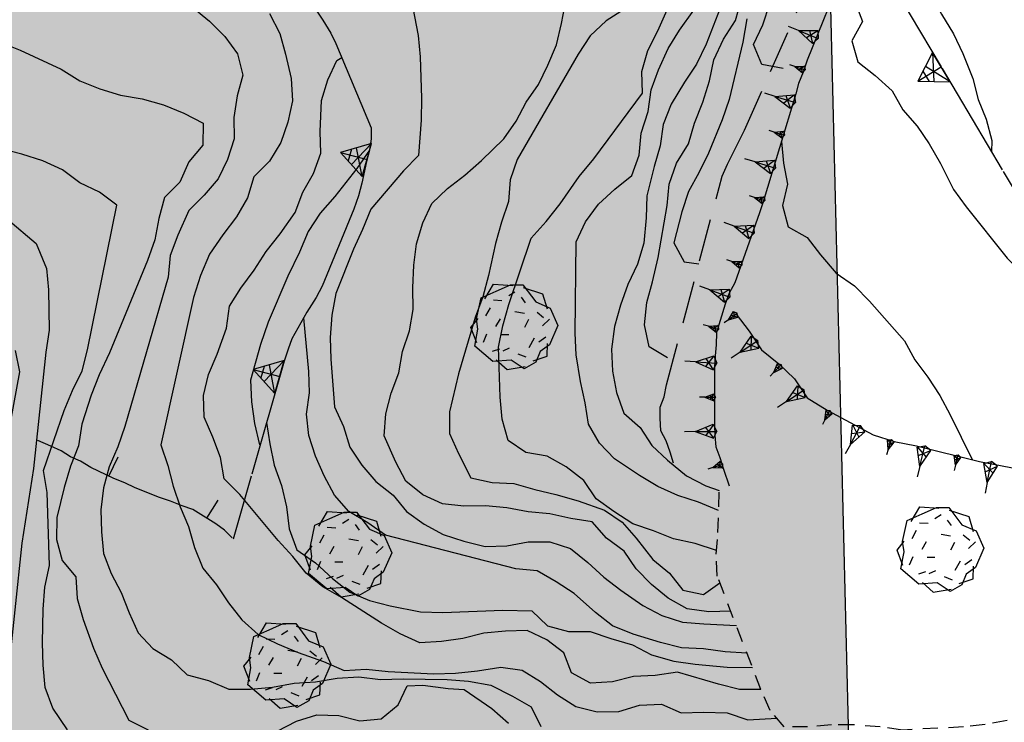
# Model space of a CAD drawing. Extents: x 1519870 to 1520950, y 4412746 to 4413924.
# Drawn here: x 1520118 to 1520164, y 4413250 to 4413283 of the extents above; entities that cross this region are included whole.
import ezdxf

# ---------------------------------------------------------------- set-up
doc = ezdxf.new("R2010")
doc.units = 0
for name, pattern in [('SCARP', [1.6, -0.8, -0.8]), ('SECCO-', [2.5, 0.75, 0.75, -1]), ('SOSTP-', [5.5, 2.75, 2.75, 0]), ('TRATTO01', [3, 2, -1]), ('TRATTO03', [1.2, 0.7, -0.5])]:
    doc.linetypes.add(name, pattern=pattern)
doc.layers.get('0').update_dxf_attribs({"linetype": 'CONTINUOUS'})
for name, color, linetype in [('ALBERO', 7, 'CONTINUOUS'), ('C1', 2, 'CONTINUOUS'), ('CURVADILIVELLO', 7, 'CONTINUOUS'), ('DIRETTRICE', 7, 'CONTINUOUS'), ('H', 70, 'CONTINUOUS'), ('MUROASECCO', 7, 'SECCO-'), ('MURODISOST', 7, 'SOSTP-'), ('SCARPNATPIEDE', 7, 'TRATTO03'), ('SCARPNATTESTA', 7, 'SCARP'), ('SENTIERO', 7, 'TRATTO01')]:
    doc.layers.add(name, color=color, linetype=linetype)

# ---------------------------------------------------------------- blocks, each defined once
blk = doc.blocks.new('ALBERO')
for p, q in [((-0.693, 0.641), (-0.492, 0.985)), ((-0.693, 0.641), (-0.492, 0.985)), ((-0.492, 0.985), (-0.045, 0.954)), ((-0.492, 0.985), (-0.045, 0.954)), ((-0.433, 0.819), (-0.1, 0.969)), ((-0.433, 0.819), (-0.1, 0.969)), ((-0.1, 0.969), (0.189, 0.966)), ((-0.1, 0.969), (0.189, 0.966)), ((0.189, 0.966), (0.492, 0.566)), ((0.189, 0.966), (0.492, 0.566)), ((-0.786, 0.662), (-0.433, 0.819)), ((-0.786, 0.662), (-0.433, 0.819)), ((0.008, 0.796), (-0.139, 0.706)), ((0.008, 0.796), (-0.139, 0.706)), ((0.197, 0.906), (0.655, 0.759)), ((0.197, 0.906), (0.655, 0.759)), ((0.655, 0.759), (0.757, 0.403)), ((0.655, 0.759), (0.757, 0.403)), ((-0.89, 0.17), (-0.786, 0.662)), ((-0.89, 0.17), (-0.786, 0.662)), ((-0.497, 0.613), (-0.297, 0.6)), ((-0.497, 0.613), (-0.297, 0.6)), ((0.152, 0.675), (0.246, 0.548)), ((0.152, 0.675), (0.246, 0.548)), ((0.492, 0.566), (0.832, 0.42)), ((0.492, 0.566), (0.832, 0.42)), ((-0.573, 0.428), (-0.679, 0.239)), ((-0.573, 0.428), (-0.679, 0.239)), ((0.008, 0.345), (0.232, 0.304)), ((0.008, 0.345), (0.232, 0.304)), ((0.523, 0.328), (0.677, 0.201)), ((0.523, 0.328), (0.677, 0.201)), ((0.832, 0.42), (1.01, 0.016)), ((0.832, 0.42), (1.01, 0.016)), ((-1.022, -0.03), (-0.851, 0.181)), ((-1.022, -0.03), (-0.851, 0.181)), ((-0.858, -0.067), (-0.89, 0.17)), ((-0.858, -0.067), (-0.89, 0.17)), ((-0.437, -0.009), (-0.332, 0.17)), ((-0.437, -0.009), (-0.332, 0.17)), ((0.32, 0.153), (0.227, -0.029)), ((0.32, 0.153), (0.227, -0.029)), ((0.811, 0.163), (0.649, 0.009)), ((0.811, 0.163), (0.649, 0.009)), ((1.01, 0.016), (0.813, -0.438)), ((1.01, 0.016), (0.813, -0.438)), ((-0.886, -0.39), (-1.022, -0.03)), ((-0.886, -0.39), (-1.022, -0.03)), ((-0.932, -0.466), (-0.858, -0.067)), ((-0.932, -0.466), (-0.858, -0.067)), ((-0.728, -0.376), (-0.647, -0.177)), ((-0.728, -0.376), (-0.647, -0.177)), ((-0.321, -0.191), (-0.136, -0.191)), ((-0.321, -0.191), (-0.136, -0.191)), ((0.341, -0.5), (0.464, -0.276)), ((0.341, -0.5), (0.464, -0.276)), ((0.726, -0.256), (0.562, -0.376)), ((0.726, -0.256), (0.562, -0.376)), ((0.813, -0.438), (0.596, -0.589)), ((0.813, -0.438), (0.596, -0.589)), ((0.757, -0.7), (0.769, -0.407)), ((0.757, -0.7), (0.769, -0.407)), ((-0.509, -0.827), (-0.932, -0.466)), ((-0.509, -0.827), (-0.932, -0.466)), ((-0.514, -0.586), (-0.349, -0.531)), ((-0.514, -0.586), (-0.349, -0.531)), ((-0.269, -0.579), (-0.118, -0.503)), ((-0.269, -0.579), (-0.118, -0.503)), ((0.078, -0.644), (0.264, -0.72)), ((0.078, -0.644), (0.264, -0.72)), ((0.596, -0.589), (0.493, -0.84)), ((0.596, -0.589), (0.493, -0.84)), ((-0.081, -0.794), (-0.509, -0.827)), ((-0.081, -0.794), (-0.509, -0.827)), ((-0.43, -0.785), (-0.175, -1.012)), ((-0.43, -0.785), (-0.175, -1.012)), ((0.219, -0.999), (-0.081, -0.794)), ((0.219, -0.999), (-0.081, -0.794)), ((0.493, -0.84), (0.219, -0.999)), ((0.493, -0.84), (0.219, -0.999)), ((0.434, -0.811), (0.757, -0.7)), ((0.434, -0.811), (0.757, -0.7)), ((-0.175, -1.012), (0.243, -0.94)), ((-0.175, -1.012), (0.243, -0.94))]:
    blk.add_line(p, q)
blk = doc.blocks.new('STRIANGP')
for p, q in [((-0.012, 0.64), (-0.413, 0.001)), ((0.388, 0), (-0.012, 0.64)), ((-0.012, 0.64), (0, 0)), ((-0.413, 0.001), (0.195, 0.308)), ((0.388, 0), (-0.211, 0.322)), ((0.128, 0.416), (-0.152, 0.416)), ((-0.413, 0.001), (0.388, 0))]:
    blk.add_line(p, q)
blk = doc.blocks.new('SCARP2')
for p, q in [((-0.174, -0.029), (-0.005, 0.048)), ((-0.007, -0.45), (-0.005, 0.048)), ((0.154, -0.031), (-0.005, 0.048)), ((-0.008, -0.45), (-0.174, -0.029)), ((-0.169, -0.027), (0.085, -0.209)), ((-0.102, -0.212), (0.154, -0.031)), ((-0.007, -0.451), (0.154, -0.031)), ((-0.007, -0.45), (-0.008, -0.702))]:
    blk.add_line(p, q)
blk = doc.blocks.new('SCARP')
for p, q in [((-0.087, -0.014), (-0.003, 0.024)), ((-0.004, -0.225), (-0.003, 0.024)), ((0.077, -0.015), (-0.003, 0.024)), ((-0.004, -0.225), (-0.087, -0.014)), ((-0.084, -0.013), (0.042, -0.104)), ((-0.051, -0.106), (0.077, -0.015)), ((-0.004, -0.226), (0.077, -0.015)), ((-0.004, -0.225), (-0.004, -0.351))]:
    blk.add_line(p, q)
blk = doc.blocks.new('B1CORT')
blk.add_line((0, 0), (0.5, 0))
blk = doc.blocks.new('SEULO2')
at = {"layer": 'CURVADILIVELLO'}
for points in [[(1520151, 4413284.335, 713), (1520150.025, 4413281.801, 713), (1520149.566, 4413280.862, 713), (1520149.002, 4413280.02, 713), (1520148.393, 4413278.997, 713), (1520148.012, 4413278.048, 713), (1520147.875, 4413277.045, 713), (1520147.584, 4413276.086, 713), (1520147.246, 4413274.705, 713), (1520147.213, 4413273.682, 713), (1520147.109, 4413272.487, 713), (1520146.807, 4413271.517, 713), (1520146.361, 4413270.563, 713), (1520146.02, 4413269.591, 713), (1520145.729, 4413268.594, 713), (1520145.594, 4413267.54, 713), (1520145.65, 4413266.508, 713), (1520145.834, 4413265.505, 713), (1520146.168, 4413264.549, 713), (1520146.939, 4413263.878, 713), (1520147.486, 4413263.032, 713), (1520148.217, 4413262.348, 713), (1520149.105, 4413261.605, 713), (1520150.008, 4413261.145, 713), (1520150.629, 4413260.928, 713)], [(1520150.602, 4413259.991, 712), (1520149.664, 4413260.387, 712), (1520148.693, 4413260.69, 712), (1520147.768, 4413261.111, 712), (1520146.9, 4413261.624, 712), (1520145.73, 4413262.405, 712), (1520145.035, 4413263.143, 712), (1520144.525, 4413264.027, 712), (1520144.367, 4413265.031, 712), (1520144.145, 4413266.031, 712), (1520143.939, 4413267.275, 712), (1520143.896, 4413268.284, 712), (1520143.945, 4413272.555, 712), (1520144.377, 4413273.494, 712), (1520144.994, 4413274.312, 712), (1520145.758, 4413275.022, 712), (1520146.549, 4413275.656, 712), (1520146.891, 4413276.616, 712), (1520146.977, 4413277.643, 712), (1520147.305, 4413278.653, 712), (1520147.453, 4413279.657, 712), (1520147.797, 4413280.605, 712), (1520148.24, 4413281.595, 712), (1520148.779, 4413282.449, 712), (1520149.441, 4413283.385, 712)], [(1520148.221, 4413267.125, 714), (1520147.355, 4413267.651, 714), (1520147.145, 4413268.678, 714), (1520147.242, 4413269.716, 714), (1520147.52, 4413270.688, 714), (1520147.779, 4413271.822, 714), (1520148.199, 4413274.256, 714), (1520148.297, 4413275.258, 714), (1520148.627, 4413276.23, 714), (1520149.203, 4413277.137, 714), (1520149.48, 4413278.107, 714), (1520149.873, 4413279.082, 714), (1520150.176, 4413280.093, 714), (1520150.377, 4413281.072, 714), (1520150.836, 4413282.037, 714), (1520151.387, 4413282.905, 714), (1520151.672, 4413283.916, 714)], [(1520153.617, 4413280.655, 715.959), (1520153.617, 4413280.655, 716), (1520152.625, 4413280.843, 716), (1520152.227, 4413281.785, 716), (1520152.674, 4413282.711, 716), (1520153.002, 4413283.696, 716), (1520153.385, 4413284.634, 716), (1520153.676, 4413285.604, 716), (1520154.133, 4413286.863, 716), (1520154.412, 4413287.847, 716), (1520155.641, 4413291.426, 716), (1520156.164, 4413292.305, 716), (1520156.898, 4413293.397, 716), (1520159.039, 4413296.25, 716), (1520159.738, 4413296.982, 716), (1520160.527, 4413297.629, 716), (1520161.373, 4413298.202, 716), (1520162.273, 4413298.675, 716), (1520163.223, 4413300.095, 716), (1520163.252, 4413300.74, 716)], [(1520146.211, 4413283.438, 709), (1520145.352, 4413282.892, 709), (1520144.602, 4413282.195, 709), (1520144.039, 4413281.327, 709), (1520141.193, 4413276.4, 709), (1520140.863, 4413275.454, 709), (1520140.777, 4413274.44, 709), (1520140.447, 4413273.48, 709), (1520140.172, 4413272.472, 709), (1520139.852, 4413270.987, 709), (1520139.574, 4413269.979, 709), (1520139.23, 4413269.019, 709), (1520138.449, 4413266.39, 709), (1520138.025, 4413264.608, 709), (1520138.029, 4413263.586, 709), (1520138.439, 4413262.657, 709), (1520139.025, 4413261.52, 709), (1520140.02, 4413261.294, 709), (1520141.031, 4413261.26, 709), (1520142.016, 4413260.969, 709), (1520142.996, 4413260.742, 709), (1520144.043, 4413260.441, 709), (1520145.264, 4413260.008, 709), (1520146.092, 4413259.442, 709), (1520146.752, 4413258.69, 709), (1520147.523, 4413257.7, 709), (1520148.305, 4413257.057, 709), (1520148.926, 4413256.265, 709), (1520149.904, 4413256.063, 709), (1520150.664, 4413256.607, 709)], [(1520136.307, 4413283.494, 707), (1520136.555, 4413282.213, 707), (1520136.648, 4413281.207, 707), (1520136.717, 4413279.268, 707), (1520136.697, 4413278.244, 707), (1520136.576, 4413276.59, 707), (1520135.877, 4413275.87, 707), (1520134.342, 4413274.091, 707), (1520133.961, 4413273.13, 707), (1520133.539, 4413272.218, 707), (1520132.709, 4413270.137, 707), (1520132.521, 4413269.119, 707), (1520132.438, 4413268.08, 707), (1520132.467, 4413267.071, 707), (1520132.652, 4413264.843, 707), (1520133.061, 4413263.926, 707), (1520133.359, 4413262.955, 707), (1520133.918, 4413262.11, 707), (1520134.578, 4413261.345, 707), (1520135.383, 4413260.715, 707), (1520136.018, 4413259.937, 707), (1520136.836, 4413259.357, 707), (1520137.725, 4413258.871, 707), (1520138.695, 4413258.554, 707), (1520139.691, 4413258.315, 707), (1520140.699, 4413258.345, 707), (1520141.701, 4413258.528, 707), (1520142.711, 4413258.532, 707), (1520143.682, 4413258.216, 707), (1520144.492, 4413257.56, 707), (1520145.234, 4413256.876, 707), (1520146.029, 4413256.259, 707), (1520147.057, 4413255.548, 707), (1520147.945, 4413255.074, 707), (1520148.916, 4413254.77, 707), (1520149.918, 4413254.685, 707), (1520151.434, 4413254.61, 707)], [(1520129.613, 4413283.227, 703), (1520130.088, 4413282.3, 703), (1520130.359, 4413281.327, 703), (1520130.613, 4413280.188, 703), (1520130.682, 4413279.143, 703), (1520130.469, 4413278.148, 703), (1520130.139, 4413277.202, 703), (1520129.613, 4413276.324, 703), (1520128.877, 4413275.603, 703), (1520128.574, 4413274.617, 703), (1520128.061, 4413273.727, 703), (1520127.42, 4413272.881, 703), (1520126.807, 4413271.974, 703), (1520126.389, 4413270.983, 703), (1520126.049, 4413269.96, 703), (1520124.525, 4413263.057, 703), (1520124.85, 4413262.099, 703), (1520125.107, 4413261.126, 703), (1520125.43, 4413260.168, 703), (1520125.826, 4413259.238, 703), (1520126.1, 4413258.254, 703), (1520126.484, 4413257.299, 703), (1520127.131, 4413256.508, 703), (1520127.691, 4413255.675, 703), (1520128.312, 4413254.871, 703), (1520129.07, 4413254.2, 703), (1520129.984, 4413253.753, 703), (1520130.945, 4413253.347, 703), (1520132.127, 4413252.924, 703), (1520133.092, 4413252.505, 703), (1520134.123, 4413252.574, 703), (1520135.15, 4413252.464, 703), (1520137.291, 4413252.35, 703), (1520138.299, 4413252.38, 703), (1520139.33, 4413252.488, 703), (1520140.422, 4413252.662, 703), (1520141.426, 4413252.526, 703), (1520142.277, 4413252, 703), (1520143.07, 4413251.369, 703), (1520143.926, 4413250.83, 703), (1520144.92, 4413250.579, 703), (1520145.943, 4413250.584, 703), (1520146.9, 4413250.88, 703), (1520147.936, 4413250.937, 703), (1520148.859, 4413250.528, 703), (1520149.895, 4413250.559, 703), (1520151.006, 4413250.53, 703), (1520151.967, 4413250.2, 703), (1520153.322, 4413250.281, 703)], [(1520126.025, 4413283.512, 702), (1520126.807, 4413282.88, 702), (1520127.516, 4413282.155, 702), (1520128.111, 4413281.35, 702), (1520128.359, 4413280.352, 702), (1520128.092, 4413279.381, 702), (1520127.943, 4413278.378, 702), (1520127.949, 4413277.367, 702), (1520127.645, 4413276.409, 702), (1520127.211, 4413275.496, 702), (1520126.551, 4413274.738, 702), (1520125.842, 4413274.019, 702), (1520125.328, 4413272.872, 702), (1520124.959, 4413271.911, 702), (1520124.873, 4413270.91, 702), (1520122.844, 4413263.921, 702), (1520122.514, 4413262.974, 702), (1520122.119, 4413262.037, 702), (1520121.854, 4413261.055, 702), (1520121.719, 4413260.026, 702), (1520121.75, 4413258.992, 702), (1520121.844, 4413257.986, 702), (1520122.203, 4413257.043, 702), (1520122.676, 4413256.155, 702), (1520123.049, 4413255.2, 702), (1520123.471, 4413254.272, 702), (1520124.154, 4413253.534, 702), (1520125.02, 4413253.009, 702), (1520125.754, 4413252.299, 702), (1520126.748, 4413252.046, 702), (1520127.699, 4413251.64, 702), (1520128.721, 4413251.631, 702), (1520129.752, 4413251.727, 702), (1520130.756, 4413251.91, 702), (1520131.762, 4413251.978, 702), (1520132.766, 4413252.148, 702), (1520133.785, 4413252.205, 702), (1520134.801, 4413252.081, 702), (1520135.859, 4413252.126, 702), (1520137.918, 4413252.086, 702), (1520138.918, 4413252.014, 702), (1520139.949, 4413251.815, 702), (1520140.967, 4413251.309, 702), (1520141.846, 4413250.809, 702), (1520142.293, 4413249.895, 702)], [(1520151.174, 4413255.284, 708), (1520150.152, 4413255.254, 708), (1520149.137, 4413255.389, 708), (1520148.246, 4413255.888, 708), (1520147.465, 4413256.532, 708), (1520146.756, 4413257.256, 708), (1520146.186, 4413258.089, 708), (1520145.367, 4413258.692, 708), (1520144.695, 4413259.456, 708), (1520143.691, 4413259.619, 708), (1520142.711, 4413259.832, 708), (1520141.695, 4413259.93, 708), (1520140.703, 4413260.119, 708), (1520139.703, 4413260.204, 708), (1520138.693, 4413260.199, 708), (1520137.693, 4413260.31, 708), (1520136.768, 4413260.731, 708), (1520135.975, 4413261.361, 708), (1520135.514, 4413262.25, 708), (1520134.963, 4413263.479, 708), (1520135.047, 4413264.505, 708), (1520135.301, 4413265.475, 708), (1520135.654, 4413266.435, 708), (1520135.832, 4413267.428, 708), (1520136.16, 4413268.388, 708), (1520136.322, 4413269.392, 708), (1520136.305, 4413270.412, 708), (1520136.35, 4413271.463, 708), (1520136.475, 4413272.465, 708), (1520136.777, 4413273.437, 708), (1520137.199, 4413274.349, 708), (1520137.922, 4413275.058, 708), (1520138.74, 4413275.68, 708), (1520139.516, 4413276.353, 708), (1520140.561, 4413277.367, 708), (1520141.137, 4413278.197, 708), (1520141.611, 4413279.088, 708), (1520142.178, 4413279.916, 708), (1520142.625, 4413280.817, 708), (1520143.02, 4413281.768, 708), (1520143.258, 4413282.762, 708), (1520143.486, 4413283.999, 708)], [(1520156.123, 4413284.479, 719), (1520156.15, 4413284.403, 719), (1520156.971, 4413283.799, 719), (1520157.328, 4413282.855, 719), (1520156.83, 4413281.952, 719), (1520157.115, 4413280.98, 719), (1520157.922, 4413280.338, 719), (1520158.719, 4413279.616, 719), (1520159.217, 4413278.73, 719), (1520159.889, 4413277.966, 719), (1520160.447, 4413277.134, 719), (1520160.973, 4413276.223, 719), (1520161.586, 4413275.009, 719), (1520162.172, 4413274.19, 719), (1520164.088, 4413271.793, 719), (1520164.809, 4413271.068, 719), (1520165.939, 4413270.055, 719), (1520166.805, 4413269.53, 719), (1520167.729, 4413269.135, 719), (1520167.873, 4413269.185, 719)], [(1520117.014, 4413281.896, 701), (1520117.949, 4413281.526, 701), (1520119.867, 4413280.637, 701), (1520120.734, 4413280.085, 701), (1520121.67, 4413279.704, 701), (1520122.641, 4413279.412, 701), (1520123.658, 4413279.251, 701), (1520124.654, 4413278.961, 701), (1520125.604, 4413278.566, 701), (1520126.506, 4413278.106, 701), (1520126.498, 4413277.084, 701), (1520125.84, 4413276.301, 701), (1520125.408, 4413275.35, 701), (1520124.697, 4413274.63, 701), (1520124.432, 4413273.646, 701), (1520124.244, 4413272.655, 701), (1520123.902, 4413271.682, 701), (1520122.131, 4413267.362, 701), (1520121.637, 4413266.331, 701), (1520121.268, 4413265.383, 701), (1520120.828, 4413264.022, 701), (1520120.68, 4413263.019, 701), (1520120.311, 4413262.07, 701), (1520120.006, 4413261.072, 701), (1520119.658, 4413259.665, 701), (1520119.65, 4413258.629, 701), (1520119.908, 4413257.656, 701), (1520120.555, 4413256.892, 701), (1520120.611, 4413255.87, 701), (1520120.895, 4413254.898, 701), (1520121.373, 4413253.551, 701), (1520121.785, 4413252.622, 701), (1520123.025, 4413250.183, 701), (1520123.939, 4413249.736, 701)], [(1520129.963, 4413249.673, 701), (1520130.863, 4413250.133, 701), (1520131.822, 4413250.429, 701), (1520132.846, 4413250.407, 701), (1520133.828, 4413250.156, 701), (1520134.834, 4413250.25, 701), (1520135.623, 4413250.896, 701), (1520136.047, 4413251.798, 701), (1520136.775, 4413251.829, 701), (1520137.967, 4413251.668, 701), (1520138.713, 4413251.616, 701), (1520140.002, 4413250.737, 701), (1520140.773, 4413250.041, 701)], [(1520152.584, 4413251.616, 704), (1520151.574, 4413251.625, 704), (1520150.592, 4413251.863, 704), (1520148.689, 4413252.435, 704), (1520147.635, 4413252.275, 704), (1520146.627, 4413252.232, 704), (1520145.641, 4413251.974, 704), (1520144.619, 4413251.918, 704), (1520143.73, 4413252.392, 704), (1520143.371, 4413253.334, 704), (1520142.566, 4413253.938, 704), (1520141.652, 4413254.374, 704), (1520140.645, 4413254.344, 704), (1520139.627, 4413254.249, 704), (1520138.652, 4413254.003, 704), (1520137.648, 4413253.871, 704), (1520136.641, 4413253.803, 704), (1520135.715, 4413254.224, 704), (1520134.838, 4413254.723, 704), (1520132.973, 4413255.921, 704), (1520132.094, 4413256.421, 704), (1520131.314, 4413257.053, 704), (1520130.691, 4413257.845, 704), (1520130.008, 4413258.582, 704), (1520128.217, 4413260.744, 704), (1520127.494, 4413261.48, 704), (1520127.312, 4413262.469, 704), (1520126.965, 4413263.425, 704), (1520126.555, 4413264.354, 704), (1520126.525, 4413265.362, 704), (1520126.752, 4413266.344, 704), (1520127.158, 4413267.307, 704), (1520127.592, 4413268.514, 704), (1520127.742, 4413269.543, 704), (1520128.268, 4413270.396, 704), (1520128.896, 4413271.228, 704), (1520129.447, 4413272.107, 704), (1520130.102, 4413272.929, 704), (1520130.814, 4413273.93, 704), (1520131.158, 4413274.878, 704), (1520131.67, 4413275.756, 704), (1520132, 4413276.702, 704), (1520131.982, 4413277.713, 704), (1520132.037, 4413279.171, 704), (1520132.328, 4413280.13, 704), (1520132.762, 4413281.043, 704), (1520132.982, 4413281.169, 704)], [(1520153.545, 4413277.249, 718), (1520153.639, 4413276.242, 718), (1520153.82, 4413275.254, 718), (1520153.596, 4413274.26, 718), (1520153.855, 4413273.262, 718), (1520154.744, 4413272.763, 718), (1520155.367, 4413271.945, 718), (1520156.107, 4413271.094, 718), (1520156.949, 4413270.504, 718), (1520157.658, 4413269.78, 718), (1520159.297, 4413267.919, 718), (1520159.783, 4413267.032, 718), (1520160.391, 4413266.228, 718), (1520160.939, 4413265.369, 718), (1520161.426, 4413264.469, 718), (1520162.463, 4413262.374, 718)], [(1520116.234, 4413257.313, 698), (1520117.93, 4413266.474, 698), (1520117.732, 4413267.475, 698)], [(1520119.189, 4413271.313, 699), (1520119.271, 4413270.308, 699), (1520119.312, 4413268.418, 699), (1520119.15, 4413267.401, 699), (1520118.578, 4413261.956, 699), (1520118.023, 4413258.469, 699), (1520117.367, 4413252.229, 699)], [(1520151.928, 4413253.32, 706), (1520150.914, 4413253.379, 706), (1520149.898, 4413253.527, 706), (1520148.861, 4413253.574, 706), (1520147.881, 4413253.812, 706), (1520146.611, 4413254.206, 706), (1520145.648, 4413254.6, 706), (1520144.855, 4413255.219, 706), (1520143.846, 4413256.108, 706), (1520143.004, 4413256.661, 706), (1520142.127, 4413257.173, 706), (1520141.125, 4413257.259, 706), (1520135.037, 4413258.84, 706), (1520134.207, 4413259.419, 706), (1520133.316, 4413259.943, 706), (1520132.645, 4413260.707, 706), (1520132.158, 4413261.607, 706), (1520131.762, 4413262.536, 706), (1520131.453, 4413263.494, 706), (1520131.334, 4413264.499, 706), (1520131.484, 4413265.49, 706), (1520131.453, 4413266.499, 706), (1520131.207, 4413269, 706)]]:
    blk.add_polyline3d(points, dxfattribs=at)
at = {"layer": 'DIRETTRICE'}
for points in [[(1520151.93, 4413282.98, 715), (1520151.732, 4413281.897, 715), (1520151.092, 4413279.211, 715), (1520150.762, 4413278.264, 715), (1520150.125, 4413276.704, 715), (1520149.68, 4413275.79, 715), (1520149.191, 4413274.912, 715), (1520148.887, 4413273.954, 715), (1520148.514, 4413272.506, 715), (1520148.986, 4413271.619, 715), (1520149.682, 4413271.527, 715)], [(1520150.504, 4413258.12, 710), (1520149.506, 4413258.449, 710), (1520148.5, 4413258.661, 710), (1520147.562, 4413259.044, 710), (1520146.59, 4413259.372, 710), (1520145.711, 4413259.937, 710), (1520144.879, 4413260.54, 710), (1520144.307, 4413261.397, 710), (1520143.475, 4413262.04, 710), (1520142.596, 4413262.539, 710), (1520141.592, 4413262.701, 710), (1520140.762, 4413263.267, 710), (1520140.49, 4413264.265, 710), (1520140.395, 4413265.284, 710), (1520140.309, 4413267.631, 710), (1520140.523, 4413268.625, 710), (1520140.799, 4413269.621, 710), (1520141.844, 4413272.72, 710), (1520142.539, 4413273.504, 710), (1520143.193, 4413274.338, 710), (1520144.086, 4413275.615, 710), (1520144.766, 4413276.437, 710), (1520147.051, 4413279.512, 710), (1520147.008, 4413280.52, 710), (1520147.301, 4413281.504, 710), (1520147.758, 4413282.418, 710), (1520148.738, 4413284.657, 710)], [(1520159.24, 4413286.863, 720), (1520159.525, 4413285.879, 720), (1520159.887, 4413284.885, 720), (1520160.533, 4413284.106, 720), (1520161.02, 4413283.206, 720), (1520161.582, 4413282.285, 720), (1520162.018, 4413281.357, 720), (1520162.488, 4413280.188, 720), (1520162.734, 4413279.215, 720), (1520163.119, 4413278.285, 720), (1520163.379, 4413277.3, 720), (1520163.363, 4413276.771, 719.988)], [(1520120.16, 4413249.733, 700), (1520119.477, 4413250.74, 700), (1520119.117, 4413251.709, 700), (1520119.023, 4413252.753, 700), (1520118.99, 4413253.8, 700), (1520119.025, 4413255.374, 700), (1520119.109, 4413256.412, 700), (1520119.322, 4413257.419, 700), (1520119.215, 4413260.84, 700), (1520119.045, 4413261.855, 700), (1520120.012, 4413264.67, 700), (1520120.395, 4413265.606, 700), (1520120.852, 4413266.52, 700), (1520121.105, 4413267.503, 700), (1520122.467, 4413274.271, 700), (1520121.662, 4413274.876, 700), (1520120.734, 4413275.31, 700), (1520119.93, 4413275.928, 700), (1520119.004, 4413276.348, 700), (1520118.033, 4413276.652, 700), (1520111.455, 4413278.341, 700)], [(1520134.285, 4413276.836, 705), (1520133.695, 4413275.992, 705), (1520132.664, 4413274.671, 705), (1520131.98, 4413273.901, 705), (1520131.418, 4413273.034, 705), (1520131.01, 4413272.07, 705), (1520130.457, 4413270.947, 705), (1520129.539, 4413268.799, 705), (1520129.186, 4413267.762, 705), (1520128.721, 4413266.08, 705), (1520128.764, 4413265.072, 705), (1520128.91, 4413264.057, 705), (1520129.145, 4413263.068, 705)], [(1520129.473, 4413264.105, 705), (1520129.617, 4413263.113, 705), (1520129.824, 4413262.113, 705), (1520130.172, 4413261.156, 705), (1520130.395, 4413260.169, 705), (1520130.527, 4413259.139, 705), (1520130.889, 4413258.157, 705), (1520131.758, 4413257.543, 705), (1520132.557, 4413256.81, 705), (1520133.363, 4413256.179, 705), (1520134.287, 4413255.784, 705), (1520135.256, 4413255.531, 705), (1520136.662, 4413255.245, 705), (1520137.711, 4413255.227, 705), (1520140.52, 4413255.332, 705), (1520141.875, 4413255.301, 705), (1520142.607, 4413254.604, 705), (1520143.59, 4413254.339, 705), (1520144.6, 4413254.33, 705), (1520145.561, 4413254, 705), (1520146.582, 4413253.711, 705), (1520147.471, 4413253.237, 705), (1520148.506, 4413252.949, 705), (1520149.508, 4413252.8, 705), (1520150.998, 4413252.659, 705), (1520152.184, 4413252.656, 705)]]:
    blk.add_polyline3d(points, dxfattribs=at)
at = {"layer": 'MUROASECCO'}
blk.add_polyline3d([(1520127.869, 4413258.72, 705.68), (1520127.51, 4413259.075, 705.68), (1520127.102, 4413259.365, 705.62), (1520126.025, 4413260.035, 705.05), (1520125.52, 4413260.205, 704.87), (1520124.986, 4413260.425, 704.75), (1520124.467, 4413260.595, 704.48), (1520123.324, 4413261.045, 703.64), (1520122.84, 4413261.28, 703.1), (1520122.332, 4413261.488, 702.77), (1520121.25, 4413262.005, 702.38), (1520120.777, 4413262.291, 702.29), (1520120.309, 4413262.501, 701.93), (1520119.863, 4413262.776, 701.39), (1520119.381, 4413262.999, 701), (1520118.781, 4413263.268, 700.97)], dxfattribs=at)
at = {"layer": 'MURODISOST'}
for points in [[(1520131.783, 4413283.389, 706.31), (1520132.096, 4413282.93, 706.31), (1520132.467, 4413282.318, 706.31), (1520132.705, 4413281.831, 706.31), (1520134.355, 4413277.888, 706.31), (1520134.363, 4413277.376, 706.31), (1520134.285, 4413276.836, 706.31), (1520134.141, 4413276.318, 706.31), (1520133.928, 4413275.3, 706.34), (1520133.762, 4413274.705, 706.34), (1520133.545, 4413274.082, 706.34), (1520132.074, 4413270.479, 706.37), (1520131.789, 4413269.955, 706.37), (1520131.359, 4413269.272, 706.37), (1520130.658, 4413268.017, 706.37), (1520130.475, 4413267.535, 706.37), (1520130.293, 4413266.978, 706.37), (1520127.912, 4413258.645, 705.68)], [(1520158.191, 4413285.47, 720.14), (1520170.443, 4413264.861, 719.78)], [(1520111.037, 4413278.139, 700.25), (1520117.367, 4413273.602, 699.8), (1520118.693, 4413272.481, 699.77), (1520119.189, 4413271.313, 699.62)]]:
    blk.add_polyline3d(points, dxfattribs=at)
at = {"layer": 'SCARPNATPIEDE'}
blk.add_polyline3d([(1520164.098, 4413250.175, 705.62), (1520163.059, 4413249.978, 705.2), (1520162.053, 4413249.87, 704.84), (1520159.195, 4413249.724, 704), (1520158.154, 4413249.871, 703.43), (1520156.898, 4413249.972, 703.01), (1520155.887, 4413249.966, 702.71), (1520154.754, 4413249.88, 702.38), (1520153.668, 4413249.872, 703.97), (1520153.021, 4413250.638, 705.86), (1520152.584, 4413251.616, 707.24), (1520150.543, 4413256.923, 711.56), (1520150.488, 4413257.943, 712.49), (1520150.572, 4413258.956, 713.3), (1520150.629, 4413260.928, 714.8)], dxfattribs=at)
at = {"layer": 'SCARPNATTESTA'}
for points in [[(1520156.471, 4413285.345, 719.24), (1520154.748, 4413281.054, 718.85), (1520154.557, 4413280.483, 718.82), (1520154.336, 4413279.963, 718.73), (1520154.215, 4413279.473, 718.67), (1520152.691, 4413274.423, 718.04), (1520152.508, 4413273.916, 718.01), (1520151.355, 4413270.646, 716.81), (1520151.096, 4413270.148, 716.6), (1520150.912, 4413269.643, 716.42), (1520150.51, 4413268.309, 716.03), (1520150.494, 4413267.746, 715.88), (1520150.439, 4413267.232, 715.73), (1520150.412, 4413266.693, 715.58), (1520150.412, 4413266.067, 715.34), (1520150.412, 4413264.01, 714.68), (1520150.42, 4413263.499, 714.53), (1520150.467, 4413262.964, 714.38), (1520150.654, 4413262.474, 714.2), (1520150.832, 4413261.919, 714.08), (1520151.096, 4413261.15, 713.84)], [(1520151.43, 4413269.18, 717.26), (1520152.039, 4413268.375, 717.26), (1520152.613, 4413267.505, 717.26), (1520153.42, 4413266.849, 717.26), (1520154.152, 4413266.151, 717.26), (1520154.74, 4413265.256, 717.26), (1520155.686, 4413264.683, 717.26), (1520157.83, 4413263.534, 717.29), (1520158.814, 4413263.218, 717.29), (1520159.859, 4413263.02, 717.32), (1520162.805, 4413262.289, 717.35), (1520164.918, 4413261.88, 717.44)]]:
    blk.add_polyline3d(points, dxfattribs=at)
at = {"layer": 'SENTIERO'}
blk.add_polyline3d([(1520148.492, 4413262.21, 713.809), (1520148.344, 4413262.715, 713.809), (1520148.154, 4413263.244, 713.809), (1520147.904, 4413263.719, 713.809), (1520147.867, 4413264.305, 713.809), (1520147.869, 4413264.83, 713.839), (1520148.055, 4413265.31, 713.989), (1520148.172, 4413265.865, 714.139), (1520150.773, 4413275.626, 715.249), (1520151.02, 4413276.187, 715.279), (1520151.82, 4413277.78, 715.369), (1520155.877, 4413286.964, 717.169)], dxfattribs=at)
at = {"layer": 'ALBERO', "xscale": 2, "yscale": 2, "zscale": 2}
for p in [(1520141.068, 4413268.611, 709.696), (1520133.301, 4413257.979, 708.796), (1520160.988, 4413258.196, 717.706), (1520130.453, 4413252.771, 702.736)]:
    blk.add_blockref('ALBERO', p, dxfattribs=at)
at = {"layer": 'MUROASECCO'}
for p, xscale, yscale, zscale, rotation in [((1520122.103, 4413261.598), 1.999999999834837, 1.999999999834837, 1.999999999834837, 64.47847238842513), ((1520126.682, 4413259.626), 1.999999999412647, 1.999999999412647, 1.999999999412647, 58.09754882050271)]:
    blk.add_blockref('B1CORT', p, dxfattribs=dict(at, xscale=xscale, yscale=yscale, zscale=zscale, rotation=rotation))
at = {"layer": 'MURODISOST'}
for p, xscale, yscale, zscale, rotation in [((1520161.002, 4413280.742), 2.000000000086942, 2.000000000086942, 2.000000000086942, 120.7320154295632), ((1520134.167, 4413276.413), 2.000000000082011, 2.000000000082011, 2.000000000082011, 74.39785727001973), ((1520130.087, 4413266.257), 1.999999999120759, 1.999999999120759, 1.999999999120759, 74.05460159232766)]:
    blk.add_blockref('STRIANGP', p, dxfattribs=dict(at, xscale=xscale, yscale=yscale, zscale=zscale, rotation=rotation))
at = {"layer": 'SCARPNATTESTA'}
for name, p, xscale, yscale, zscale, rotation in [('SCARP2', (1520155.166, 4413282.096), 1.999999999564939, 1.999999999564939, 1.999999999564939, -111.873313169517), ('SCARP', (1520154.596, 4413280.602), 1.999999999960635, 1.999999999960635, 1.999999999960635, -108.5525966270043), ('SCARP2', (1520154.098, 4413279.085), 2.00000000028829, 2.00000000028829, 2.00000000028829, -106.7876391196397), ('SCARP', (1520153.636, 4413277.553), 2.00000000028829, 2.00000000028829, 2.00000000028829, -106.7876391196397), ('SCARP2', (1520153.174, 4413276.021), 2.00000000028829, 2.00000000028829, 2.00000000028829, -106.7876391196397), ('SCARP', (1520152.712, 4413274.49), 2.00000000028829, 2.00000000028829, 2.00000000028829, -106.7876391196397), ('SCARP2', (1520152.178, 4413272.981), 2.000000000819617, 2.000000000819617, 2.000000000819617, -109.4149638413891), ('SCARP', (1520151.646, 4413271.472), 2.000000000819617, 2.000000000819617, 2.000000000819617, -109.4149638413891), ('SCARP2', (1520151.04, 4413269.995), 2.000000000569049, 2.000000000569049, 2.000000000569049, -109.9475717539079), ('SCARP', (1520151.43, 4413269.18), 1.999999999439535, 1.999999999439535, 1.999999999439535, -52.86402228587318), ('SCARP', (1520150.558, 4413268.47), 2.000000000025645, 2.000000000025645, 2.000000000025645, -106.783862179974), ('SCARP2', (1520152.364, 4413267.882), 1.999999999281099, 1.999999999281099, 1.999999999281099, -56.57787397399036), ('SCARP2', (1520150.422, 4413266.881), 1.999999999137721, 1.999999999137721, 1.999999999137721, -92.90381636692146), ('SCARP', (1520153.498, 4413266.774), 1.999999999987008, 1.999999999987008, 1.999999999987008, -43.59136876769351), ('SCARP2', (1520154.535, 4413265.569), 2.00000000018972, 2.00000000018972, 2.00000000018972, -56.71555703470865), ('SCARP', (1520150.412, 4413265.281), 2.000000000000002, 2.000000000000002, 2.000000000000002, -89.99999749203991), ('SCARP', (1520155.792, 4413264.626), 2.000000000051176, 2.000000000051176, 2.000000000051176, -28.16989854119669), ('SCARP2', (1520157.202, 4413263.871), 2.000000000051176, 2.000000000051176, 2.000000000051176, -28.16989854119669), ('SCARP2', (1520150.417, 4413263.681), 2.000000000217239, 2.000000000217239, 2.000000000217239, -89.1236485584358), ('SCARP', (1520158.675, 4413263.263), 2.000000000070632, 2.000000000070632, 2.000000000070632, -17.81888641756016), ('SCARP2', (1520160.238, 4413262.926), 1.999999999944076, 1.999999999944076, 1.999999999944076, -13.92891212905482), ('SCARP', (1520150.763, 4413262.135), 1.99999999952441, 1.99999999952441, 1.99999999952441, -72.23336785118657), ('SCARP', (1520161.791, 4413262.541), 1.999999999944076, 1.999999999944076, 1.999999999944076, -13.92891212905482), ('SCARP2', (1520163.35, 4413262.183), 2.000000000034279, 2.000000000034279, 2.000000000034279, -10.95817631621485)]:
    blk.add_blockref(name, p, dxfattribs=dict(at, xscale=xscale, yscale=yscale, zscale=zscale, rotation=rotation))

msp = doc.modelspace()

# ---------------------------------------------------------------- hatches: boundary and pattern name
at = {"layer": 'H'}
msp.add_hatch(color=256, dxfattribs=at).paths.add_polyline_path([(1520074.389, 4413325.377), (1520027.221, 4413338.151), (1520021.571, 4413335.698), (1519987.587, 4413324.334), (1519987.417, 4413302.348), (1519987.763, 4413300.252), (1519988.054, 4413298.503), (1519966.471, 4413264.633), (1520073.701, 4413185.973), (1520123.072, 4413221.911), (1520147.501, 4413242.133), (1520156.741, 4413246.747), (1520155.757, 4413286.697), (1520121.437, 4413320.261), (1520097.796, 4413332.913), (1520095.639, 4413328.402), (1520094.538, 4413325.29), (1520092.696, 4413321.991), (1520090.62, 4413322.734), (1520087.065, 4413324.551), (1520079.776, 4413331.885)])

# ---------------------------------------------------------------- linework, layer by layer
msp.add_lwpolyline([(1520090.62, 4413322.734), (1520092.696, 4413321.991), (1520094.538, 4413325.29), (1520095.639, 4413328.402), (1520097.796, 4413332.913), (1520121.437, 4413320.261), (1520155.757, 4413286.697), (1520156.741, 4413246.747), (1520147.501, 4413242.133), (1520123.072, 4413221.911), (1520073.701, 4413185.973), (1519966.471, 4413264.633), (1519988.054, 4413298.503), (1519987.763, 4413300.252), (1519987.417, 4413302.348), (1519987.587, 4413324.334), (1520021.571, 4413335.698), (1520027.221, 4413338.151)])

# ---------------------------------------------------------------- block references
at = {"layer": 'C1'}
msp.add_blockref('SEULO2', (0, 0), dxfattribs=at)

doc.saveas('drawing.dxf')
